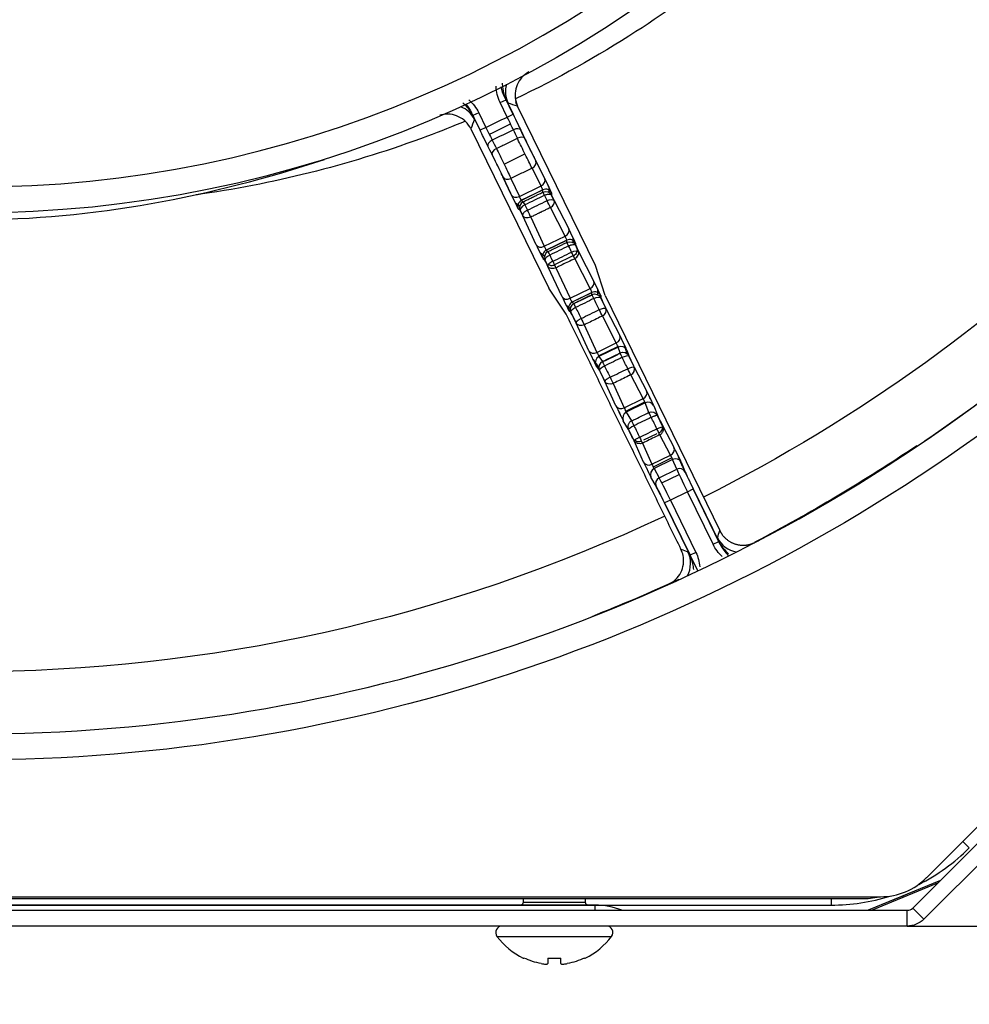
# Model space of a CAD drawing. Units: millimetres. Extents: x -60 to 1163, y -359 to 900.
# Drawn here: x 668 to 704, y 278 to 316 of the extents above; entities that cross this region are included whole.
import ezdxf

# ---------------------------------------------------------------- set-up
doc = ezdxf.new("R2010")
doc.units = ezdxf.units.MM
doc.layers.get('Defpoints').update_dxf_attribs({"linetype": 'CONTINUOUS'})
doc.layers.add('1', color=7, linetype='CONTINUOUS', true_color=0xffffff)
doc.styles.add('kanji', font='simplex.shx', dxfattribs={"bigfont": 'bigfont'})
doc.dimstyles.get("Standard").update_dxf_attribs({"dimtxt": 0.18, "dimasz": 0.18, "dimexe": 0.18, "dimexo": 0.0625, "dimgap": 0.09, "dimtad": 0, "dimtih": 1, "dimtoh": 1, "dimdec": 4, "dimzin": 0, "dimdsep": 46, "dimtxsty": 'Standard', "dimcen": 0.09, "dimadec": 0, "dimazin": 0, "dimtfac": 1, "dimtdec": 4, "dimtofl": 0, "dimtmove": 0, "dimatfit": 3, "dimfxl": 1, "dimtolj": 1, "dimtzin": 0, "dimarcsym": 0})

# ---------------------------------------------------------------- blocks, each defined once
blk = doc.blocks.new('DimnDraft3D5')
at = {"layer": '1', "color": 0, "linetype": 'Continuous', "lineweight": -2, "transparency": 16777216}
for p, q in [((462.895, 290.781), (462.895, 245.94)), ((728.42, 290.761), (728.42, 245.94)), ((466.395, 247.94), (724.92, 247.94))]:
    blk.add_line(p, q, dxfattribs=at)
at = {"layer": '1', "color": 0, "linetype": 'Continuous', "transparency": 16777216}
for points in [[(466.395, 248.523), (466.395, 247.356), (462.895, 247.94)], [(724.92, 248.523), (724.92, 247.356), (728.42, 247.94)]]:
    blk.add_solid(points, dxfattribs=at)
at = {"layer": 'Defpoints', "color": 0, "linetype": 'Continuous', "transparency": 16777216}
for p in [(462.895, 290.781), (728.42, 290.761), (728.42, 247.94)]:
    blk.add_point(p, dxfattribs=at)
at = {"layer": '1', "color": 0, "linetype": 'Continuous', "lineweight": -3, "transparency": 16777216, "insert": (595.658, 256.609), "char_height": 10, "attachment_point": 5, "style": 'kanji'}
blk.add_mtext('\\A1;531（20-29/32）', dxfattribs=at)
blk = doc.blocks.new('DimnDraft3D9')
at = {"layer": '1', "color": 0, "linetype": 'Continuous', "lineweight": -2, "transparency": 16777216}
for p, q in [((654.454, 565.976), (784.901, 565.976)), ((782.901, 562.476), (782.901, 284.476)), ((701.716, 280.976), (784.901, 280.976))]:
    blk.add_line(p, q, dxfattribs=at)
at = {"layer": '1', "color": 0, "linetype": 'Continuous', "transparency": 16777216}
for points in [[(782.318, 562.476), (783.485, 562.476), (782.901, 565.976)], [(782.318, 284.476), (783.485, 284.476), (782.901, 280.976)]]:
    blk.add_solid(points, dxfattribs=at)
at = {"layer": 'Defpoints', "color": 0, "linetype": 'Continuous', "transparency": 16777216}
for p in [(654.454, 565.976), (701.716, 280.976), (782.901, 280.976)]:
    blk.add_point(p, dxfattribs=at)
at = {"layer": '1', "color": 0, "linetype": 'Continuous', "lineweight": -3, "transparency": 16777216, "insert": (774.232, 421.748), "char_height": 10, "attachment_point": 5, "rotation": 90, "style": 'kanji'}
blk.add_mtext('\\A1;570（22-14/32）', dxfattribs=at)

msp = doc.modelspace()

# ---------------------------------------------------------------- linework, layer by layer
at = {"layer": '1', "color": 0, "linetype": 'Continuous'}
for p, q in [((686.091, 312.592), (686.316, 312.702)), ((686.257, 312.812), (686.582, 312.145)), ((686.316, 312.702), (686.586, 312.147)), ((686.362, 312.038), (686.091, 312.592)), ((689.745, 306.335), (686.761, 312.453)), ((685.321, 311.533), (684.99, 312.211)), ((685.268, 312.201), (685.043, 312.092)), ((685.317, 311.531), (685.043, 312.092)), ((685.268, 312.201), (685.542, 311.641)), ((686.362, 312.038), (686.586, 312.147)), ((684.965, 311.587), (687.953, 305.461)), ((685.542, 311.641), (685.317, 311.531)), ((686.972, 311.331), (686.866, 311.554)), ((686.972, 311.331), (687.535, 310.184)), ((685.745, 310.681), (685.774, 310.623)), ((686.214, 309.712), (685.774, 310.618)), ((686.241, 310.231), (687.039, 310.625)), ((687.66, 309.396), (687.313, 310.075)), ((687.457, 310.349), (687.804, 309.67)), ((687.535, 310.184), (687.88, 309.509)), ((686.521, 309.043), (686.199, 309.736)), ((686.602, 308.884), (686.22, 309.705)), ((686.504, 309.681), (686.826, 308.988)), ((686.826, 308.988), (687.66, 309.396)), ((687.957, 309.348), (687.958, 309.151)), ((686.899, 308.841), (687.73, 309.247)), ((687.732, 309.238), (686.905, 308.834)), ((687.732, 309.154), (687.732, 309.238)), ((688.151, 308.851), (688.054, 309.055)), ((688.066, 309.123), (688.067, 309.039)), ((686.839, 308.6), (686.681, 308.724)), ((686.857, 308.447), (686.79, 308.5)), ((686.905, 308.834), (686.972, 308.781)), ((688.58, 307.465), (688.02, 308.561)), ((688.164, 308.835), (688.724, 307.739)), ((686.852, 308.467), (686.952, 308.267)), ((687.476, 307.129), (686.957, 308.247)), ((687.262, 308.192), (687.781, 307.074)), ((687.781, 307.074), (688.58, 307.465)), ((688.877, 307.417), (688.877, 307.225)), ((687.854, 306.927), (688.65, 307.316)), ((688.652, 307.307), (687.86, 306.92)), ((688.652, 307.228), (688.652, 307.307)), ((689.089, 306.888), (688.976, 307.125)), ((688.986, 307.192), (688.987, 307.113)), ((687.79, 306.689), (687.636, 306.81)), ((687.86, 306.92), (687.923, 306.871)), ((688.9, 306.716), (688.175, 306.36)), ((689.1, 306.875), (689.687, 305.727)), ((687.808, 306.537), (687.745, 306.586)), ((687.805, 306.554), (687.921, 306.319)), ((688.468, 305.132), (687.925, 306.302)), ((688.23, 306.247), (688.773, 305.077)), ((689.543, 305.454), (688.956, 306.601)), ((690.119, 305.18), (689.745, 306.335)), ((688.628, 304.465), (687.953, 305.461)), ((688.773, 305.077), (689.543, 305.454)), ((688.847, 304.93), (689.613, 305.305)), ((689.615, 305.296), (688.852, 304.923)), ((689.09, 304.958), (689.617, 305.216)), ((689.614, 305.222), (689.615, 305.296)), ((689.838, 305.219), (689.839, 305.406)), ((690.142, 304.694), (689.939, 305.116)), ((689.949, 305.181), (689.949, 305.107)), ((690.119, 305.18), (694.519, 296.158)), ((688.628, 304.813), (688.779, 304.697)), ((688.852, 304.923), (688.911, 304.878)), ((688.796, 304.544), (688.738, 304.589)), ((688.795, 304.557), (689.002, 304.138)), ((690.547, 303.363), (690.013, 304.399)), ((690.151, 304.685), (690.685, 303.65)), ((689.491, 303.066), (689.003, 304.126)), ((689.314, 304.058), (689.802, 302.999)), ((689.802, 302.999), (690.547, 303.363)), ((689.866, 302.865), (690.612, 303.23)), ((690.622, 303.202), (689.882, 302.84)), ((690.693, 302.982), (690.622, 303.202)), ((690.963, 302.949), (690.846, 303.311)), ((689.882, 302.84), (690.012, 302.649)), ((690.112, 302.673), (690.613, 302.918)), ((690.956, 303.089), (691.027, 302.868)), ((691.228, 302.442), (691.019, 302.875)), ((689.659, 302.73), (689.874, 302.413)), ((689.897, 302.316), (689.767, 302.508)), ((689.896, 302.326), (690.108, 301.896)), ((691.579, 301.224), (691.103, 302.138)), ((691.235, 302.436), (691.712, 301.522)), ((690.536, 300.947), (690.108, 301.886)), ((690.425, 301.808), (690.852, 300.869)), ((690.852, 300.869), (691.579, 301.224)), ((690.908, 300.749), (691.638, 301.106)), ((691.657, 301.06), (690.933, 300.706)), ((691.799, 300.695), (691.657, 301.06)), ((691.989, 300.95), (692.131, 300.585)), ((690.933, 300.706), (691.133, 300.369)), ((692.338, 300.148), (692.127, 300.583)), ((691.016, 300.04), (690.816, 300.377)), ((691.02, 300.042), (691.232, 299.609)), ((692.105, 299.876), (691.591, 299.625)), ((692.631, 299.052), (692.216, 299.838)), ((692.344, 300.146), (692.759, 299.36)), ((691.594, 298.792), (691.231, 299.603)), ((691.552, 299.514), (691.915, 298.703)), ((691.915, 298.703), (692.631, 299.052)), ((692.684, 298.952), (691.963, 298.6)), ((692.711, 298.887), (691.997, 298.538)), ((692.867, 298.513), (692.711, 298.887)), ((693.094, 298.614), (692.935, 298.995)), ((693.04, 298.781), (693.197, 298.408)), ((691.997, 298.538), (692.195, 298.185)), ((692.195, 298.185), (692.867, 298.513)), ((692.294, 297.993), (692.958, 298.317)), ((692.075, 297.861), (691.877, 298.214)), ((693.278, 297.649), (692.623, 297.329)), ((693.278, 297.649), (693.503, 297.759)), ((694.261, 295.634), (693.278, 297.649)), ((694.541, 295.622), (693.499, 297.757)), ((693.503, 297.759), (694.486, 295.743)), ((692.623, 297.329), (692.398, 297.22)), ((693.378, 295.21), (692.398, 297.22)), ((692.402, 297.222), (693.382, 295.212)), ((692.623, 297.329), (693.603, 295.319)), ((694.261, 295.634), (694.486, 295.743)), ((693.603, 295.319), (693.378, 295.21)), ((693.672, 294.617), (693.382, 295.212)), ((692.542, 294.09), (692.543, 294.09)), ((713.343, 293.715), (702.46, 282.832)), ((701.928, 281.666), (709.275, 289.013)), ((709.701, 288.588), (702.353, 281.24)), ((703.85, 284.222), (704.098, 283.975)), ((702.989, 282.727), (700.214, 281.578)), ((702.878, 282.616), (700.372, 281.578)), ((500.338, 282.1), (700.692, 282.1)), ((701.602, 282.153), (700.214, 281.578)), ((500.27, 281.778), (698.794, 281.778)), ((504.905, 282.027), (699.955, 282.027)), ((689.731, 281.776), (514.063, 281.776)), ((686.968, 282.027), (686.968, 281.878)), ((688.168, 281.878), (686.968, 281.878)), ((689.368, 281.878), (688.168, 281.878)), ((689.368, 281.878), (689.368, 282.027)), ((689.731, 281.578), (689.731, 281.776)), ((698.794, 282.027), (698.794, 281.778)), ((702.352, 281.238), (701.927, 281.665)), ((702.353, 281.24), (701.928, 281.666)), ((503.429, 281.578), (701.716, 281.578)), ((701.716, 280.976), (701.716, 281.578)), ((701.716, 280.976), (503.429, 280.976)), ((702.353, 281.24), (702.353, 281.24)), ((685.968, 280.576), (690.368, 280.576)), ((686.977, 279.747), (687.003, 279.747)), ((687.918, 279.747), (688.418, 279.747)), ((687.918, 279.747), (687.918, 279.533)), ((688.418, 279.533), (688.418, 279.747)), ((689.332, 279.747), (689.359, 279.747))]:
    msp.add_line(p, q, dxfattribs=at)
for centre, radius, start, end in [((665.844, 353.35), 44, 270, 0), ((665.844, 353.35), 46.127, 295.2789, 296.4106), ((665.844, 353.35), 46.423, 295.2858, 296.4061), ((665.844, 353.35), 65, 270, 307.42897), ((698.794, 289.278), 7.5, 296.6428, 315), ((700.692, 284.6), 2.5, 270, 315), ((698.794, 289.278), 7.5, 270, 287.5261), ((699.955, 285.277), 3.25, 270, 282.1676), ((689.731, 278.976), 2.8, 68.324, 90), ((701.716, 281.876), 0.298, 270, 314.9045), ((686.168, 280.726), 0.25, 90, 216.8699), ((690.168, 280.726), 0.25, 323.1301, 90), ((688.168, 282.226), 2.75, 216.8699, 244.3404), ((688.168, 282.226), 2.75, 295.6596, 323.1301)]:
    msp.add_arc(centre, radius, start, end, dxfattribs=at)
at = {"layer": '1', "color": 0, "linetype": 'Continuous', "extrusion": (0, 0, -1)}
for centre, radius, start, end in [((-665.844, 353.35), 45, 180, 270), ((-665.668, 353.527), 62.79, 206.94234, 243.28547), ((-665.844, 353.35), 46.672, 243.5997, 244.7063), ((-665.844, 353.35), 66, 232.47094, 270), ((-665.668, 353.527), 65.224, 236.06578, 242.42203), ((-665.668, 353.527), 62.79, 244.79438, 270), ((-665.668, 353.527), 65.224, 245.28094, 248.47172), ((-686.868, 281.878), 0.1, 180, 270), ((-689.468, 281.878), 0.1, 270, 0), ((-701.716, 281.876), 0.9, 225.0955, 270), ((-701.716, 281.876), 0.9, 225, 225.0955), ((-688.168, 282.226), 2.739, 280.5197, 295.1591), ((-688.168, 282.226), 2.739, 244.8409, 259.4803)]:
    msp.add_arc(centre, radius, start, end, dxfattribs=at)
at = {"layer": '1', "color": 0, "linetype": 'Continuous'}
for centre, major_axis, ratio, start_param, end_param in [((687.294, 313.007), (0.309, 0.951), 0.999706, 1.603477, 2.338609), ((684.201, 311.509), (0.939, -0.345), 0.999707, 0.80572, 1.535364), ((686.657, 311.424), (-0.226, -0.107), 0.544924, 3.162408, 4.722378), ((685.844, 311.03), (0.223, 0.112), 0.544881, 1.557897, 3.120778), ((686.811, 311.099), (-0.226, -0.107), 0.544925, 3.162408, 4.722302), ((686.005, 310.707), (0.223, 0.112), 0.544883, 1.557996, 3.120778), ((687.233, 310.239), (-0.223, -0.114), 0.732137, 1.557331, 3.115968), ((686.423, 309.845), (0.227, 0.105), 0.732132, 3.167217, 4.726398), ((687.58, 309.56), (-0.223, -0.114), 0.732137, 1.557331, 3.115968), ((687.913, 309.438), (-0.153, 0.315), 0.017455, 3.177753, 5.533947), ((687.688, 309.328), (-0.0436, 0.09), 0.0589, 3.177978, 5.534172), ((687.842, 309.014), (-0.25, -0.001), 0.999194, 3.591455, 5.162838), ((687.913, 309.438), (-0.0438, 0.0899), 0.017455, 3.173033, 5.606401), ((686.746, 309.152), (0.227, 0.105), 0.732132, 3.167217, 4.726398), ((686.637, 308.814), (-0.153, 0.315), 0.017455, 0.74928, 3.105474), ((686.637, 308.814), (-0.0438, 0.0899), 0.017455, 0.669593, 3.110581), ((686.862, 308.924), (-0.0436, 0.09), 0.063284, 0.749523, 3.105717), ((687.015, 308.609), (0.155, 0.196), 0.999196, 1.122321, 2.69127), ((688.5, 307.629), (-0.223, -0.114), 0.732089, 1.557333, 3.11597), ((688.833, 307.507), (-0.153, 0.315), 0.017455, 3.177682, 5.533877), ((688.608, 307.397), (-0.0436, 0.09), 0.0589, 3.177907, 5.534101), ((687.701, 307.239), (0.227, 0.105), 0.732084, 3.167215, 4.726395), ((687.592, 306.9), (-0.153, 0.315), 0.017455, 0.74935, 3.105545), ((687.817, 307.01), (-0.0436, 0.09), 0.063284, 0.749593, 3.105788), ((688.762, 307.083), (-0.25, -0.001), 0.999197, 3.592222, 5.163606), ((687.97, 306.696), (0.155, 0.197), 0.999198, 1.121552, 2.690502), ((689.462, 305.618), (-0.223, -0.114), 0.731579, 1.557362, 3.115991), ((689.795, 305.496), (-0.153, 0.315), 0.017455, 3.176935, 5.533129), ((688.693, 305.242), (0.227, 0.105), 0.731575, 3.167194, 4.726364), ((688.584, 304.904), (-0.153, 0.315), 0.017455, 0.750097, 3.106292), ((689.571, 305.386), (-0.0436, 0.09), 0.0589, 3.177159, 5.533354), ((689.724, 305.072), (-0.25, 0.001), 0.999223, 3.600478, 5.171874), ((688.962, 304.699), (0.153, 0.198), 0.999225, 1.113267, 2.68223), ((688.809, 305.013), (-0.0436, 0.09), 0.063284, 0.750341, 3.106535), ((690.461, 303.54), (-0.222, -0.115), 0.787622, 1.553615, 3.113264), ((690.803, 303.401), (-0.153, 0.315), 0.017455, 3.263271, 5.619466), ((690.578, 303.291), (-0.0436, 0.09), 0.0589, 3.263496, 5.61969), ((690.731, 302.979), (-0.238, -0.077), 0.992457, 3.28444, 4.854402), ((689.716, 303.176), (0.227, 0.105), 0.787616, 3.169921, 4.730359), ((689.615, 302.82), (-0.153, 0.315), 0.017455, 0.663761, 3.019956), ((689.992, 302.617), (0.207, 0.14), 0.992463, 1.4313, 2.998694), ((689.84, 302.93), (-0.0436, 0.09), 0.063284, 0.664004, 3.020199), ((691.487, 301.412), (-0.222, -0.116), 0.83797, 1.548848, 3.109606), ((691.838, 301.257), (-0.153, 0.315), 0.017455, 3.349924, 5.706118), ((691.837, 301.257), (-0.0438, 0.0899), 0.017455, 3.921699, 5.515097), ((690.76, 301.057), (0.228, 0.104), 0.837962, 3.173578, 4.735368), ((690.667, 300.685), (-0.153, 0.315), 0.017455, 0.577108, 2.933303), ((691.613, 301.147), (-0.0436, 0.09), 0.0589, 3.350149, 5.706343), ((691.764, 300.84), (-0.233, -0.091), 0.978234, 3.225799, 4.794328), ((690.667, 300.685), (-0.0438, 0.0899), 0.017455, 0.773295, 2.366693), ((691.041, 300.486), (0.215, 0.128), 0.978244, 1.491523, 3.057368), ((690.892, 300.795), (-0.0436, 0.09), 0.063284, 0.577351, 2.933546), ((692.535, 299.251), (-0.221, -0.117), 0.882392, 1.541904, 3.104492), ((692.667, 298.972), (-0.0438, 0.0899), 0.061093, 3.437338, 5.793533), ((692.892, 299.081), (-0.153, 0.315), 0.017455, 3.437338, 5.793533), ((691.819, 298.901), (0.228, 0.102), 0.882392, 3.178693, 4.741281), ((691.732, 298.516), (-0.153, 0.315), 0.017455, 0.489652, 2.845847), ((691.957, 298.625), (-0.0438, 0.0899), 0.061093, 0.489652, 2.845847), ((692.816, 298.672), (-0.231, -0.097), 0.956452, 3.201419, 4.767129), ((691.732, 298.516), (-0.0438, 0.0899), 0.017455, 0.900141, 2.367495), ((692.102, 298.323), (0.218, 0.122), 0.956452, 1.516056, 3.081766), ((692.972, 298.298), (-0.231, -0.097), 0.956452, 3.201419, 4.767129), ((693.29, 297.655), (-0.438, 0.899), 0.013091, 0.295746, 1.570796), ((693.515, 297.764), (-0.438, 0.899), 0.017455, 0.32475, 1.570796), ((693.515, 297.764), (-0.329, 0.674), 0.017455, 0.295746, 1.570796), ((692.3, 297.97), (0.218, 0.122), 0.956452, 1.516056, 3.081766), ((692.386, 297.214), (-0.438, 0.899), 0.017455, 4.712389, 5.597032), ((692.611, 297.324), (-0.438, 0.899), 0.013091, 4.712389, 5.98744), ((692.386, 297.214), (-0.329, 0.674), 0.017455, 4.712389, 5.98744), ((695.328, 296.326), (-0.949, 0.314), 0.999688, 0.773852, 1.728367), ((692.4, 294.905), (-0.338, -0.941), 0.999687, 1.411243, 2.369688)]:
    msp.add_ellipse(centre, major_axis=major_axis, ratio=ratio, start_param=start_param, end_param=end_param, dxfattribs=at)
for points, degree, knots in [([(706.349, 332.296), (705.611, 330.775), (704.781, 329.295), (702.254, 325.37), (700.389, 323.056), (696.155, 318.819), (693.803, 316.925), (689.823, 314.365), (688.273, 313.501), (686.674, 312.738)], 3, [0, 0, 0, 0, 0.178696, 0.178696, 0.495603, 0.495603, 0.81251, 0.81251, 1, 1, 1, 1]), ([(702.394, 299.606), (705.73, 301.875), (708.856, 304.454), (714.199, 309.777), (716.483, 312.455), (718.537, 315.299)], 3, [0, 0, 0, 0, 0.534904, 0.534904, 1, 1, 1, 1]), ([(687.187, 313.769), (687.088, 313.715), (686.997, 313.645), (686.847, 313.479), (686.785, 313.382), (686.697, 313.176), (686.671, 313.064), (686.656, 312.841), (686.668, 312.726), (686.715, 312.561), (686.736, 312.504), (686.762, 312.45)], 3, [0, 0, 0, 0, 0.220683, 0.220683, 0.441369, 0.441369, 0.662019, 0.662019, 0.882657, 0.882657, 1, 1, 1, 1]), ([(686.17, 313.344), (686.172, 313.275), (686.177, 313.206), (686.207, 312.988), (686.249, 312.838), (686.316, 312.702)], 3, [0, 0, 0, 0, 0.313088, 0.313088, 1, 1, 1, 1]), ([(686.395, 312.569), (686.39, 312.571), (686.368, 312.607), (686.326, 312.684), (686.321, 312.693), (686.316, 312.702)], 3, [0, 0, 0, 0, 0.890932, 0.890932, 1, 1, 1, 1]), ([(685.043, 312.092), (684.977, 312.228), (684.885, 312.353), (684.741, 312.502), (684.701, 312.54), (684.659, 312.576)], 3, [0, 0, 0, 0, 0.732178, 0.732178, 1, 1, 1, 1]), ([(684.966, 311.586), (684.917, 311.687), (684.85, 311.78), (684.691, 311.938), (684.597, 312.004), (684.394, 312.099), (684.284, 312.13), (684.061, 312.154), (683.946, 312.147), (683.815, 312.116), (683.794, 312.11), (683.772, 312.103)], 3, [0, 0, 0, 0, 0.238216, 0.238216, 0.476435, 0.476435, 0.714616, 0.714616, 0.952783, 0.952783, 1, 1, 1, 1]), ([(685.043, 312.092), (685.048, 312.082), (685.052, 312.073), (685.086, 311.993), (685.101, 311.953), (685.1, 311.948)], 3, [0, 0, 0, 0, 0.109256, 0.109256, 1, 1, 1, 1]), ([(686.597, 311.546), (686.568, 311.606), (686.537, 311.672), (686.46, 311.835), (686.41, 311.937), (686.362, 312.038)], 3, [0, 0, 0, 0, 0.413543, 0.413543, 1, 1, 1, 1]), ([(686.586, 312.147), (686.648, 312.022), (686.709, 311.894), (686.807, 311.69), (686.846, 311.609), (686.882, 311.533)], 3, [0, 0, 0, 0, 0.586463, 0.586463, 1, 1, 1, 1]), ([(684.764, 311.883), (684.279, 311.68), (683.79, 311.487), (680.494, 310.254), (677.615, 309.515), (674.58, 309.071), (674.498, 309.059), (674.416, 309.048)], 3, [0, 0, 0, 0, 0.145959, 0.145959, 0.977041, 0.977041, 1, 1, 1, 1]), ([(685.619, 310.92), (685.566, 311.025), (685.507, 311.143), (685.405, 311.352), (685.361, 311.442), (685.317, 311.531)], 3, [0, 0, 0, 0, 0.586517, 0.586517, 1, 1, 1, 1]), ([(685.542, 311.641), (685.577, 311.569), (685.612, 311.498), (685.695, 311.331), (685.743, 311.237), (685.785, 311.153)], 3, [0, 0, 0, 0, 0.413475, 0.413475, 1, 1, 1, 1]), ([(685.947, 310.83), (686.081, 310.895), (686.215, 310.96), (686.483, 311.09), (686.617, 311.156), (686.75, 311.221)], 3, [0, 0, 0, 0, 0.499596, 0.499596, 1, 1, 1, 1]), ([(687.313, 310.075), (687.278, 310.143), (687.237, 310.224), (687.149, 310.402), (687.101, 310.5), (687.003, 310.699), (686.953, 310.802), (686.857, 311), (686.81, 311.097), (686.762, 311.197), (686.756, 311.209), (686.75, 311.221)], 3, [0, 0, 0, 0, 0.241397, 0.241397, 0.482797, 0.482797, 0.724186, 0.724186, 0.965574, 0.965574, 1, 1, 1, 1]), ([(687.036, 311.209), (687.04, 311.2), (687.044, 311.19), (687.08, 311.115), (687.115, 311.042), (687.187, 310.894), (687.224, 310.817), (687.298, 310.667), (687.334, 310.594), (687.4, 310.461), (687.431, 310.4), (687.457, 310.349)], 3, [0, 0, 0, 0, 0.034427, 0.034427, 0.275816, 0.275816, 0.517203, 0.517203, 0.758602, 0.758602, 1, 1, 1, 1]), ([(685.947, 310.83), (685.989, 310.746), (686.036, 310.652), (686.132, 310.456), (686.182, 310.353), (686.279, 310.153), (686.327, 310.053), (686.415, 309.87), (686.455, 309.784), (686.494, 309.701), (686.499, 309.691), (686.504, 309.681)], 3, [0, 0, 0, 0, 0.241417, 0.241417, 0.482838, 0.482838, 0.724247, 0.724247, 0.965645, 0.965645, 1, 1, 1, 1]), ([(665.864, 308.088), (668.156, 308.106), (670.441, 308.313), (674.952, 309.118), (677.172, 309.697), (679.349, 310.406)], 3, [0, 0, 0, 0, 0.5, 0.5, 1, 1, 1, 1]), ([(686.199, 309.736), (686.195, 309.743), (686.192, 309.751), (686.163, 309.813), (686.132, 309.877), (686.067, 310.015), (686.031, 310.09), (685.958, 310.24), (685.92, 310.317), (685.848, 310.464), (685.812, 310.535), (685.781, 310.598)], 3, [0, 0, 0, 0, 0.034355, 0.034355, 0.275752, 0.275752, 0.517159, 0.517159, 0.75858, 0.75858, 1, 1, 1, 1]), ([(687.313, 310.075), (687.178, 310.008), (687.043, 309.942), (686.773, 309.811), (686.639, 309.746), (686.504, 309.681)], 3, [0, 0, 0, 0, 0.501383, 0.501383, 1, 1, 1, 1]), ([(686.972, 308.781), (686.975, 308.783), (686.978, 308.785), (687.01, 308.8), (687.039, 308.814), (687.089, 308.839), (687.111, 308.85), (687.176, 308.881), (687.219, 308.903), (687.29, 308.937), (687.316, 308.95), (687.352, 308.968), (687.361, 308.972), (687.397, 308.989), (687.424, 309.003), (687.491, 309.035), (687.531, 309.055), (687.593, 309.085), (687.615, 309.096), (687.666, 309.121), (687.694, 309.135), (687.726, 309.15), (687.729, 309.152), (687.732, 309.154)], 3, [0, 0, 0, 0, 0.013285, 0.013285, 0.125643, 0.125643, 0.212073, 0.212073, 0.382558, 0.382558, 0.488573, 0.488573, 0.523911, 0.523911, 0.629926, 0.629926, 0.78827, 0.78827, 0.8747, 0.8747, 0.987058, 0.987058, 1, 1, 1, 1]), ([(687.791, 309.033), (687.806, 309.04), (687.821, 309.046), (687.851, 309.057), (687.866, 309.062), (687.895, 309.07), (687.91, 309.073), (687.938, 309.077), (687.951, 309.079), (687.977, 309.079), (687.989, 309.078), (688.011, 309.075), (688.021, 309.073), (688.047, 309.062), (688.06, 309.052), (688.067, 309.039)], 3, [0, 0, 0, 0, 0.125, 0.125, 0.25, 0.25, 0.375, 0.375, 0.5, 0.5, 0.625, 0.625, 0.75, 0.75, 1, 1, 1, 1]), ([(688.02, 308.561), (688.018, 308.56), (688.016, 308.559), (687.985, 308.544), (687.957, 308.53), (687.906, 308.505), (687.884, 308.494), (687.822, 308.464), (687.782, 308.445), (687.714, 308.412), (687.687, 308.398), (687.65, 308.38), (687.641, 308.376), (687.604, 308.358), (687.577, 308.345), (687.506, 308.31), (687.463, 308.289), (687.398, 308.258), (687.376, 308.247), (687.325, 308.222), (687.296, 308.208), (687.266, 308.194), (687.264, 308.193), (687.262, 308.192)], 3, [0, 0, 0, 0, 0.007242, 0.007242, 0.120914, 0.120914, 0.208354, 0.208354, 0.366933, 0.366933, 0.475715, 0.475715, 0.511976, 0.511976, 0.620759, 0.620759, 0.791286, 0.791286, 0.878726, 0.878726, 0.992398, 0.992398, 1, 1, 1, 1]), ([(687.133, 308.459), (687.118, 308.452), (687.104, 308.444), (687.076, 308.427), (687.063, 308.418), (687.039, 308.4), (687.027, 308.39), (687.006, 308.371), (686.997, 308.361), (686.981, 308.342), (686.974, 308.332), (686.963, 308.313), (686.959, 308.303), (686.951, 308.277), (686.951, 308.26), (686.957, 308.247)], 3, [0, 0, 0, 0, 0.125, 0.125, 0.25, 0.25, 0.375, 0.375, 0.5, 0.5, 0.625, 0.625, 0.75, 0.75, 1, 1, 1, 1]), ([(687.923, 306.871), (687.944, 306.881), (687.965, 306.891), (688.009, 306.913), (688.033, 306.924), (688.097, 306.956), (688.138, 306.976), (688.211, 307.012), (688.243, 307.027), (688.286, 307.048), (688.297, 307.054), (688.34, 307.075), (688.372, 307.09), (688.442, 307.125), (688.481, 307.144), (688.543, 307.174), (688.566, 307.185), (688.61, 307.207), (688.631, 307.217), (688.652, 307.228)], 3, [0, 0, 0, 0, 0.086634, 0.086634, 0.182057, 0.182057, 0.351218, 0.351218, 0.483306, 0.483306, 0.527335, 0.527335, 0.659422, 0.659422, 0.818208, 0.818208, 0.913631, 0.913631, 1, 1, 1, 1]), ([(688.719, 307.091), (688.733, 307.098), (688.748, 307.104), (688.778, 307.116), (688.793, 307.121), (688.837, 307.134), (688.865, 307.139), (688.914, 307.144), (688.936, 307.142), (688.969, 307.132), (688.981, 307.124), (688.987, 307.113)], 3, [0, 0, 0, 0, 0.125, 0.125, 0.25, 0.25, 0.5, 0.5, 0.75, 0.75, 1, 1, 1, 1]), ([(689.041, 306.903), (689.039, 306.881), (689.033, 306.859), (689.014, 306.811), (688.998, 306.785), (688.96, 306.743), (688.938, 306.725), (688.91, 306.71), (688.907, 306.709), (688.904, 306.707)], 3, [0, 0, 0, 0, 0.278947, 0.278947, 0.630252, 0.630252, 0.957499, 0.957499, 1, 1, 1, 1]), ([(688.108, 306.498), (688.094, 306.491), (688.08, 306.483), (688.052, 306.467), (688.039, 306.458), (688.001, 306.432), (687.98, 306.413), (687.946, 306.377), (687.934, 306.359), (687.921, 306.328), (687.92, 306.313), (687.925, 306.302)], 3, [0, 0, 0, 0, 0.125, 0.125, 0.25, 0.25, 0.5, 0.5, 0.75, 0.75, 1, 1, 1, 1]), ([(688.178, 306.353), (688.167, 306.348), (688.156, 306.344), (688.119, 306.332), (688.093, 306.329), (688.054, 306.329), (688.04, 306.33), (687.999, 306.338), (687.972, 306.347), (687.945, 306.363), (687.943, 306.364), (687.941, 306.365)], 3, [0, 0, 0, 0, 0.14613, 0.14613, 0.457607, 0.457607, 0.617005, 0.617005, 0.968184, 0.968184, 1, 1, 1, 1]), ([(688.956, 306.601), (688.936, 306.591), (688.916, 306.582), (688.873, 306.561), (688.85, 306.549), (688.748, 306.5), (688.67, 306.461), (688.514, 306.386), (688.437, 306.348), (688.336, 306.299), (688.313, 306.288), (688.269, 306.267), (688.25, 306.257), (688.23, 306.247)], 3, [0, 0, 0, 0, 0.081958, 0.081958, 0.178398, 0.178398, 0.501614, 0.501614, 0.82133, 0.82133, 0.91777, 0.91777, 1, 1, 1, 1]), ([(688.911, 304.878), (688.924, 304.884), (688.936, 304.89), (688.972, 304.908), (688.996, 304.919), (689.112, 304.976), (689.204, 305.021), (689.366, 305.1), (689.435, 305.134), (689.529, 305.18), (689.553, 305.192), (689.59, 305.21), (689.602, 305.216), (689.614, 305.222)], 3, [0, 0, 0, 0, 0.052102, 0.052102, 0.155485, 0.155485, 0.547104, 0.547104, 0.844703, 0.844703, 0.948086, 0.948086, 1, 1, 1, 1]), ([(689.949, 305.107), (689.949, 305.107), (689.949, 305.107), (690.016, 304.967), (690.084, 304.826), (690.151, 304.685), (690.151, 304.685), (690.151, 304.685)], 3, [0, 0, 0, 0, 0.000018, 0.000018, 0.999983, 0.999983, 1, 1, 1, 1]), ([(689.003, 304.126), (689.003, 304.126), (689.003, 304.126), (688.934, 304.265), (688.865, 304.405), (688.796, 304.544), (688.796, 304.544), (688.796, 304.544)], 3, [0, 0, 0, 0, 0.000016, 0.000016, 0.999981, 0.999981, 1, 1, 1, 1]), ([(690.013, 304.399), (690.002, 304.394), (689.992, 304.388), (689.957, 304.371), (689.932, 304.359), (689.825, 304.307), (689.742, 304.266), (689.579, 304.187), (689.499, 304.148), (689.395, 304.097), (689.371, 304.086), (689.336, 304.068), (689.325, 304.063), (689.314, 304.058)], 3, [0, 0, 0, 0, 0.045497, 0.045497, 0.150361, 0.150361, 0.507038, 0.507038, 0.849453, 0.849453, 0.954317, 0.954317, 1, 1, 1, 1]), ([(689.196, 304.303), (689.181, 304.296), (689.167, 304.288), (689.139, 304.272), (689.126, 304.264), (689.1, 304.247), (689.088, 304.239), (689.066, 304.222), (689.056, 304.214), (689.039, 304.198), (689.031, 304.189), (689.018, 304.174), (689.013, 304.167), (689.002, 304.146), (689, 304.134), (689.003, 304.126)], 3, [0, 0, 0, 0, 0.125, 0.125, 0.25, 0.25, 0.375, 0.375, 0.5, 0.5, 0.625, 0.625, 0.75, 0.75, 1, 1, 1, 1]), ([(690.012, 302.649), (690.017, 302.651), (690.022, 302.653), (690.052, 302.668), (690.077, 302.68), (690.197, 302.739), (690.292, 302.786), (690.459, 302.867), (690.531, 302.903), (690.628, 302.95), (690.653, 302.962), (690.683, 302.977), (690.688, 302.979), (690.693, 302.982)], 3, [0, 0, 0, 0, 0.02141, 0.02141, 0.131869, 0.131869, 0.551297, 0.551297, 0.868262, 0.868262, 0.978721, 0.978721, 1, 1, 1, 1]), ([(691.027, 302.868), (691.027, 302.868), (691.027, 302.868), (691.096, 302.725), (691.166, 302.581), (691.235, 302.436), (691.235, 302.436), (691.235, 302.436)], 3, [0, 0, 0, 0, 0.000022, 0.000022, 0.999985, 0.999985, 1, 1, 1, 1]), ([(690.108, 301.886), (690.108, 301.886), (690.108, 301.886), (690.038, 302.03), (689.967, 302.173), (689.897, 302.316), (689.897, 302.316), (689.897, 302.316)], 3, [0, 0, 0, 0, 0.000016, 0.000016, 0.999978, 0.999978, 1, 1, 1, 1]), ([(691.103, 302.138), (691.099, 302.137), (691.095, 302.135), (691.066, 302.121), (691.041, 302.108), (690.929, 302.054), (690.842, 302.011), (690.674, 301.929), (690.593, 301.89), (690.487, 301.838), (690.461, 301.826), (690.432, 301.811), (690.429, 301.81), (690.425, 301.808)], 3, [0, 0, 0, 0, 0.016373, 0.016373, 0.127964, 0.127964, 0.512613, 0.512613, 0.871905, 0.871905, 0.983496, 0.983496, 1, 1, 1, 1]), ([(690.31, 302.045), (690.295, 302.038), (690.281, 302.03), (690.253, 302.015), (690.239, 302.007), (690.214, 301.991), (690.201, 301.984), (690.179, 301.968), (690.168, 301.961), (690.15, 301.946), (690.141, 301.939), (690.128, 301.926), (690.122, 301.92), (690.109, 301.902), (690.106, 301.893), (690.108, 301.886)], 3, [0, 0, 0, 0, 0.125, 0.125, 0.25, 0.25, 0.375, 0.375, 0.5, 0.5, 0.625, 0.625, 0.75, 0.75, 1, 1, 1, 1]), ([(691.133, 300.369), (691.159, 300.382), (691.184, 300.394), (691.307, 300.455), (691.405, 300.502), (691.576, 300.586), (691.649, 300.622), (691.748, 300.67), (691.773, 300.683), (691.799, 300.695)], 3, [0, 0, 0, 0, 0.114898, 0.114898, 0.555118, 0.555118, 0.885197, 0.885197, 1, 1, 1, 1]), ([(691.89, 300.508), (691.905, 300.515), (691.919, 300.522), (691.948, 300.535), (691.963, 300.542), (691.99, 300.553), (692.004, 300.558), (692.029, 300.568), (692.041, 300.572), (692.063, 300.579), (692.074, 300.582), (692.092, 300.586), (692.1, 300.588), (692.12, 300.59), (692.128, 300.589), (692.131, 300.585)], 3, [0, 0, 0, 0, 0.125, 0.125, 0.25, 0.25, 0.375, 0.375, 0.5, 0.5, 0.625, 0.625, 0.75, 0.75, 1, 1, 1, 1]), ([(692.131, 300.585), (692.131, 300.585), (692.131, 300.585), (692.202, 300.439), (692.273, 300.292), (692.344, 300.146), (692.344, 300.146), (692.344, 300.146)], 3, [0, 0, 0, 0, 0.000016, 0.000016, 0.999991, 0.999991, 1, 1, 1, 1]), ([(691.133, 300.369), (691.119, 300.362), (691.105, 300.354), (691.079, 300.334), (691.067, 300.323), (691.045, 300.298), (691.036, 300.285), (691.019, 300.257), (691.012, 300.243), (691.001, 300.212), (690.997, 300.196), (690.993, 300.165), (690.992, 300.148), (690.994, 300.1), (691.002, 300.069), (691.016, 300.04)], 3, [0, 0, 0, 0, 0.125, 0.125, 0.25, 0.25, 0.375, 0.375, 0.5, 0.5, 0.625, 0.625, 0.75, 0.75, 1, 1, 1, 1]), ([(691.231, 299.603), (691.231, 299.603), (691.231, 299.603), (691.159, 299.749), (691.088, 299.895), (691.016, 300.04), (691.016, 300.04), (691.016, 300.04)], 3, [0, 0, 0, 0, 0.000009, 0.000009, 0.999985, 0.999985, 1, 1, 1, 1]), ([(692.216, 299.838), (692.191, 299.826), (692.166, 299.813), (692.052, 299.758), (691.962, 299.714), (691.79, 299.63), (691.709, 299.59), (691.602, 299.538), (691.577, 299.526), (691.552, 299.514)], 3, [0, 0, 0, 0, 0.112417, 0.112417, 0.517923, 0.517923, 0.887489, 0.887489, 1, 1, 1, 1]), ([(692.314, 300.146), (692.314, 300.138), (692.314, 300.129), (692.312, 300.089), (692.305, 300.058), (692.28, 300.003), (692.263, 299.978), (692.225, 299.938), (692.203, 299.922), (692.18, 299.911)], 3, [0, 0, 0, 0, 0.09432, 0.09432, 0.420769, 0.420769, 0.728129, 0.728129, 1, 1, 1, 1]), ([(692.216, 299.838), (692.23, 299.845), (692.244, 299.853), (692.271, 299.873), (692.283, 299.883), (692.305, 299.907), (692.315, 299.919), (692.332, 299.945), (692.34, 299.959), (692.351, 299.988), (692.356, 300.002), (692.362, 300.032), (692.363, 300.047), (692.363, 300.091), (692.356, 300.12), (692.344, 300.146)], 3, [0, 0, 0, 0, 0.125, 0.125, 0.25, 0.25, 0.375, 0.375, 0.5, 0.5, 0.625, 0.625, 0.75, 0.75, 1, 1, 1, 1]), ([(691.441, 299.742), (691.427, 299.735), (691.412, 299.727), (691.384, 299.713), (691.37, 299.705), (691.344, 299.691), (691.332, 299.683), (691.308, 299.669), (691.298, 299.663), (691.278, 299.65), (691.27, 299.644), (691.255, 299.633), (691.249, 299.627), (691.234, 299.614), (691.23, 299.607), (691.231, 299.603)], 3, [0, 0, 0, 0, 0.125, 0.125, 0.25, 0.25, 0.375, 0.375, 0.5, 0.5, 0.625, 0.625, 0.75, 0.75, 1, 1, 1, 1]), ([(691.517, 299.587), (691.505, 299.582), (691.493, 299.577), (691.455, 299.566), (691.428, 299.563), (691.375, 299.566), (691.349, 299.572), (691.298, 299.592), (691.274, 299.607), (691.251, 299.625), (691.25, 299.626), (691.249, 299.627)], 3, [0, 0, 0, 0, 0.137871, 0.137871, 0.412704, 0.412704, 0.691863, 0.691863, 0.9854, 0.9854, 1, 1, 1, 1]), ([(694.519, 296.158), (694.608, 295.976), (694.912, 295.71), (695.296, 295.584), (695.687, 295.615), (695.857, 295.698)], 2, [0, 0, 0, 0.253985, 0.50797, 0.761955, 1, 1, 1]), ([(694.486, 295.743), (694.482, 295.753), (694.478, 295.762), (694.443, 295.843), (694.428, 295.883), (694.43, 295.888)], 3, [0, 0, 0, 0, 0.108321, 0.108321, 1, 1, 1, 1]), ([(694.486, 295.743), (694.552, 295.607), (694.645, 295.481), (694.785, 295.337), (694.822, 295.302), (694.86, 295.269)], 3, [0, 0, 0, 0, 0.750685, 0.750685, 1, 1, 1, 1]), ([(692.543, 294.09), (692.645, 294.136), (692.74, 294.201), (692.903, 294.355), (692.971, 294.447), (693.073, 294.646), (693.108, 294.756), (693.138, 294.978), (693.134, 295.093), (693.095, 295.284), (693.068, 295.365), (693.031, 295.44)], 3, [0, 0, 0, 0, 0.210844, 0.210844, 0.421691, 0.421691, 0.632499, 0.632499, 0.843289, 0.843289, 1, 1, 1, 1]), ([(693.299, 295.344), (693.304, 295.342), (693.327, 295.305), (693.369, 295.228), (693.373, 295.219), (693.378, 295.21)], 3, [0, 0, 0, 0, 0.891647, 0.891647, 1, 1, 1, 1]), ([(694.541, 295.621), (694.615, 295.473), (694.717, 295.337), (694.843, 295.211), (694.852, 295.203), (694.86, 295.195)], 3, [0, 0, 0, 0, 0.933603, 0.933603, 1, 1, 1, 1]), ([(693.52, 294.66), (693.517, 294.698), (693.513, 294.736), (693.487, 294.924), (693.445, 295.073), (693.378, 295.21)], 3, [0, 0, 0, 0, 0.201092, 0.201092, 1, 1, 1, 1]), ([(687.668, 279.533), (687.695, 279.528), (687.723, 279.524), (687.775, 279.518), (687.8, 279.516), (687.844, 279.514), (687.863, 279.514), (687.892, 279.517), (687.903, 279.52), (687.915, 279.526), (687.918, 279.529), (687.918, 279.533)], 3, [0, 0, 0, 0, 0.212181, 0.212181, 0.424647, 0.424647, 0.633231, 0.633231, 0.839994, 0.839994, 1, 1, 1, 1]), ([(688.418, 279.533), (688.418, 279.528), (688.422, 279.524), (688.44, 279.518), (688.454, 279.516), (688.488, 279.514), (688.509, 279.514), (688.554, 279.517), (688.58, 279.52), (688.626, 279.526), (688.647, 279.529), (688.668, 279.533)], 3, [0, 0, 0, 0, 0.212181, 0.212181, 0.424647, 0.424647, 0.633231, 0.633231, 0.839994, 0.839994, 1, 1, 1, 1])]:
    msp.add_open_spline(points, degree=degree, knots=knots, dxfattribs=at)
for points, degree in [([(686.091, 312.592), (685.994, 312.791), (685.946, 313.006), (685.935, 313.224)], 3), ([(686.257, 312.813), (686.199, 312.932), (686.158, 313.062), (686.134, 313.193)], 3), ([(684.89, 312.692), (685.045, 312.554), (685.176, 312.39), (685.268, 312.201)], 3), ([(684.775, 312.53), (684.859, 312.433), (684.933, 312.326), (684.99, 312.211)], 3), ([(686.762, 312.45), (686.64, 312.49), (686.518, 312.529), (686.395, 312.569)], 3), ([(686.725, 312.527), (686.711, 312.556), (686.699, 312.585), (686.688, 312.615)], 3), ([(685.1, 311.948), (685.055, 311.827), (685.011, 311.706), (684.966, 311.586)], 3), ([(686.75, 311.221), (686.699, 311.33), (686.648, 311.438), (686.597, 311.546)], 3), ([(686.882, 311.533), (686.933, 311.425), (686.984, 311.317), (687.036, 311.209)], 3), ([(685.785, 311.153), (685.839, 311.045), (685.893, 310.938), (685.947, 310.83)], 3), ([(685.781, 310.598), (685.727, 310.705), (685.673, 310.813), (685.619, 310.92)], 3), ([(687.791, 309.033), (687.538, 308.909), (687.285, 308.785), (687.032, 308.661)], 3), ([(687.732, 309.154), (687.85, 309.211), (688.009, 309.156), (688.067, 309.039)], 3), ([(687.791, 309.033), (687.758, 309.099), (687.734, 309.151), (687.732, 309.154)], 3), ([(687.889, 308.827), (687.856, 308.896), (687.823, 308.964), (687.791, 309.033)], 3), ([(687.889, 308.827), (688.006, 308.883), (688.136, 308.887), (688.164, 308.835)], 3), ([(688.067, 309.039), (688.099, 308.971), (688.131, 308.903), (688.164, 308.835)], 3), ([(686.972, 308.781), (686.854, 308.724), (686.8, 308.565), (686.857, 308.447)], 3), ([(687.032, 308.661), (686.915, 308.604), (686.832, 308.502), (686.857, 308.447)], 3), ([(686.972, 308.781), (686.973, 308.779), (686.999, 308.728), (687.032, 308.661)], 3), ([(687.032, 308.661), (687.065, 308.594), (687.099, 308.527), (687.133, 308.459)], 3), ([(687.133, 308.459), (687.385, 308.582), (687.637, 308.704), (687.889, 308.827)], 3), ([(688.02, 308.561), (687.989, 308.622), (687.928, 308.747), (687.889, 308.827)], 3), ([(688.02, 308.561), (688.136, 308.619), (688.204, 308.749), (688.164, 308.835)], 3), ([(686.957, 308.247), (686.923, 308.314), (686.89, 308.381), (686.857, 308.447)], 3), ([(687.262, 308.192), (687.145, 308.136), (687, 308.162), (686.957, 308.247)], 3), ([(687.133, 308.459), (687.172, 308.378), (687.232, 308.253), (687.262, 308.192)], 3), ([(688.719, 307.091), (688.476, 306.972), (688.234, 306.853), (687.991, 306.734)], 3), ([(688.652, 307.228), (688.77, 307.285), (688.929, 307.23), (688.987, 307.113)], 3), ([(688.719, 307.091), (688.683, 307.165), (688.653, 307.225), (688.652, 307.228)], 3), ([(688.833, 306.851), (688.795, 306.931), (688.757, 307.011), (688.719, 307.091)], 3), ([(688.987, 307.113), (689.024, 307.034), (689.062, 306.954), (689.1, 306.875)], 3), ([(687.923, 306.871), (687.806, 306.813), (687.751, 306.654), (687.808, 306.537)], 3), ([(687.991, 306.734), (687.874, 306.677), (687.788, 306.583), (687.808, 306.537)], 3), ([(687.923, 306.871), (687.925, 306.868), (687.955, 306.808), (687.991, 306.734)], 3), ([(687.991, 306.734), (688.03, 306.656), (688.069, 306.577), (688.108, 306.498)], 3), ([(688.108, 306.498), (688.35, 306.616), (688.592, 306.733), (688.833, 306.851)], 3), ([(688.833, 306.851), (688.95, 306.907), (689.077, 306.919), (689.1, 306.875)], 3), ([(688.956, 306.601), (688.927, 306.659), (688.872, 306.772), (688.833, 306.851)], 3), ([(688.956, 306.601), (689.072, 306.659), (689.141, 306.789), (689.1, 306.875)], 3), ([(687.925, 306.302), (687.886, 306.38), (687.847, 306.459), (687.808, 306.537)], 3), ([(688.23, 306.247), (688.112, 306.191), (687.968, 306.217), (687.925, 306.302)], 3), ([(688.108, 306.498), (688.147, 306.419), (688.202, 306.306), (688.23, 306.247)], 3), ([(689.614, 305.222), (689.732, 305.279), (689.891, 305.224), (689.949, 305.107)], 3), ([(689.689, 305.068), (689.649, 305.149), (689.616, 305.219), (689.614, 305.222)], 3), ([(689.689, 305.068), (689.807, 305.125), (689.929, 305.143), (689.949, 305.107)], 3), ([(688.911, 304.878), (688.794, 304.82), (688.739, 304.661), (688.796, 304.544)], 3), ([(688.987, 304.725), (688.871, 304.667), (688.78, 304.582), (688.796, 304.544)], 3), ([(688.911, 304.878), (688.913, 304.875), (688.947, 304.806), (688.987, 304.725)], 3), ([(689.689, 305.068), (689.455, 304.954), (689.221, 304.839), (688.987, 304.725)], 3), ([(688.987, 304.725), (689.057, 304.584), (689.126, 304.444), (689.196, 304.303)], 3), ([(689.893, 304.643), (689.825, 304.785), (689.757, 304.927), (689.689, 305.068)], 3), ([(689.893, 304.643), (690.01, 304.699), (690.132, 304.719), (690.151, 304.685)], 3), ([(689.848, 301.97), (688.63, 304.466)], 1), ([(689.196, 304.303), (689.428, 304.416), (689.661, 304.53), (689.893, 304.643)], 3), ([(690.013, 304.399), (689.987, 304.451), (689.933, 304.562), (689.893, 304.643)], 3), ([(690.013, 304.399), (690.129, 304.457), (690.195, 304.593), (690.151, 304.685)], 3), ([(689.314, 304.058), (689.197, 304.002), (689.05, 304.034), (689.003, 304.126)], 3), ([(689.196, 304.303), (689.235, 304.221), (689.289, 304.111), (689.314, 304.058)], 3), ([(690.693, 302.982), (690.811, 303.039), (690.969, 302.985), (691.027, 302.868)], 3), ([(690.776, 302.811), (690.736, 302.894), (690.698, 302.971), (690.693, 302.982)], 3), ([(690.776, 302.811), (690.894, 302.868), (691.011, 302.894), (691.027, 302.868)], 3), ([(690.012, 302.649), (689.895, 302.591), (689.84, 302.433), (689.897, 302.316)], 3), ([(690.096, 302.478), (689.98, 302.421), (689.886, 302.344), (689.897, 302.316)], 3), ([(690.012, 302.649), (690.018, 302.638), (690.056, 302.561), (690.096, 302.478)], 3), ([(690.776, 302.811), (690.55, 302.7), (690.323, 302.589), (690.096, 302.478)], 3), ([(690.096, 302.478), (690.167, 302.334), (690.239, 302.19), (690.31, 302.045)], 3), ([(690.987, 302.375), (690.916, 302.521), (690.846, 302.666), (690.776, 302.811)], 3), ([(690.987, 302.375), (691.103, 302.432), (691.221, 302.461), (691.235, 302.436)], 3), ([(690.31, 302.045), (690.535, 302.155), (690.761, 302.265), (690.987, 302.375)], 3), ([(691.103, 302.138), (691.08, 302.185), (691.027, 302.292), (690.987, 302.375)], 3), ([(691.103, 302.138), (691.219, 302.196), (691.282, 302.338), (691.235, 302.436)], 3), ([(689.845, 301.969), (689.846, 301.969)], 1), ([(693.031, 295.44), (689.846, 301.969)], 1), ([(690.425, 301.808), (690.308, 301.752), (690.157, 301.789), (690.108, 301.886)], 3), ([(690.31, 302.045), (690.35, 301.962), (690.403, 301.854), (690.425, 301.808)], 3), ([(691.799, 300.695), (691.916, 300.752), (692.074, 300.7), (692.131, 300.585)], 3), ([(691.89, 300.508), (691.849, 300.593), (691.807, 300.677), (691.799, 300.695)], 3), ([(691.225, 300.183), (691.109, 300.126), (691.01, 300.058), (691.016, 300.04)], 3), ([(691.133, 300.369), (691.142, 300.352), (691.184, 300.267), (691.225, 300.183)], 3), ([(691.89, 300.508), (691.668, 300.4), (691.447, 300.291), (691.225, 300.183)], 3), ([(691.225, 300.183), (691.297, 300.036), (691.369, 299.889), (691.441, 299.742)], 3), ([(692.105, 300.065), (692.033, 300.213), (691.961, 300.361), (691.89, 300.508)], 3), ([(691.441, 299.742), (691.663, 299.85), (691.884, 299.958), (692.105, 300.065)], 3), ([(692.105, 300.065), (692.221, 300.122), (692.334, 300.16), (692.344, 300.146)], 3), ([(692.216, 299.838), (692.196, 299.878), (692.146, 299.981), (692.105, 300.065)], 3), ([(691.552, 299.514), (691.435, 299.458), (691.282, 299.5), (691.231, 299.603)], 3), ([(691.441, 299.742), (691.483, 299.657), (691.533, 299.554), (691.552, 299.514)], 3), ([(694.43, 295.888), (694.459, 295.978), (694.489, 296.068), (694.519, 296.158)], 3), ([(695.88, 295.71), (695.872, 295.706), (695.865, 295.702), (695.857, 295.698)], 3), ([(695.88, 295.71), (695.956, 295.749), (696.032, 295.789), (696.108, 295.829)], 3), ([(693.031, 295.44), (693.12, 295.408), (693.21, 295.376), (693.299, 295.344)], 3), ([(693.603, 295.319), (693.688, 295.146), (693.736, 294.959), (693.753, 294.769)], 3), ([(694.618, 295.162), (694.472, 295.296), (694.349, 295.453), (694.261, 295.634)], 3)]:
    msp.add_open_spline(points, degree=degree, dxfattribs=at)

# ---------------------------------------------------------------- dimensions: what is measured, and where the dimension line sits
at = {"layer": '1', "color": 0, "linetype": 'Continuous', "lineweight": -3}
dim = msp.add_linear_dim(base=(782.901, 280.976), p1=(654.454, 565.976), p2=(701.716, 280.976), angle=90, text='570（22-14/32）', dimstyle='Standard', override={"dimtxt": 10, "dimasz": 3.5, "dimexe": 2, "dimexo": 0, "dimgap": 1.05, "dimtad": 1, "dimtih": 0, "dimtoh": 0, "dimdec": 2, "dimzin": 8, "dimtxsty": 'kanji', "dimsah": 1, "dimtm": -0.005, "dimtdec": 2, "dimtofl": 1}, dxfattribs=at)
dim.commit()
dim.dimension.update_dxf_attribs({"geometry": 'DimnDraft3D9', "text_midpoint": (782.901, 421.748), "dimtype": 160})
dim = msp.add_linear_dim(base=(728.42, 247.94), p1=(462.895, 290.781), p2=(728.42, 290.761), text='531（20-29/32）', dimstyle='Standard', override={"dimtxt": 10, "dimasz": 3.5, "dimexe": 2, "dimexo": 0, "dimgap": 1.05, "dimtad": 1, "dimtih": 0, "dimtoh": 0, "dimdec": 2, "dimzin": 8, "dimtxsty": 'kanji', "dimsah": 1, "dimtm": -0.005, "dimtdec": 2, "dimtofl": 1}, dxfattribs=at)
dim.commit()
dim.dimension.update_dxf_attribs({"geometry": 'DimnDraft3D5', "text_midpoint": (595.658, 247.94), "dimtype": 160})

doc.saveas('drawing.dxf')
